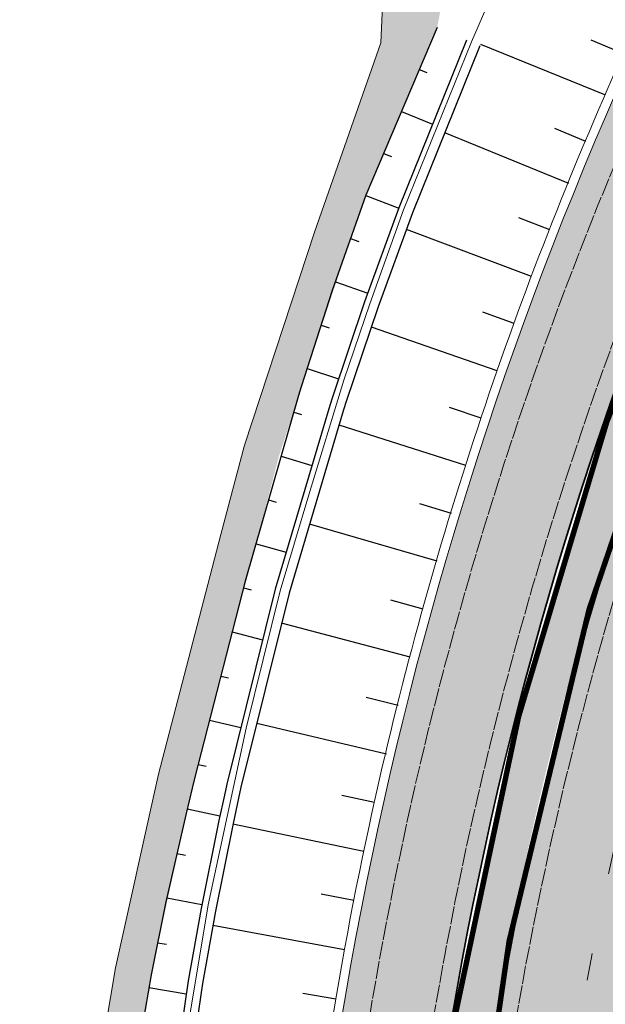
# Model space of a CAD drawing. Units: metres. Extents: x 548908 to 557403, y 6579295 to 6585864.
# Drawn here: x 549975 to 550007, y 6579824 to 6579878 of the extents above; entities that cross this region are included whole.
import ezdxf

# ---------------------------------------------------------------- set-up
doc = ezdxf.new("R2010")
doc.units = ezdxf.units.M
doc.linetypes.add('2014_0027_100R0200_AP$0$2014_0027_PLAAN$0$Tkm_911', pattern=[1, 1, 0])
doc.linetypes.add('2014_0027_100R0200_AP$0$2014_0027_PLAAN$0$Tkm_921', pattern=[12, 3, -9])
for name, color, linetype, lineweight in [('-RINGTEE RISTMIK', 7, 'Continuous', 9), ('2014_0027_100R0200_AP$0$PLAAN$0$_R-KRAAV-VOOLUSUUND', 180, '2014_0027_100R0200_AP$0$2014_0027_PLAAN$0$KRAAV_LINE', 20), ('2014_0027_100R0200_AP$0$PLAAN$0$_R-MARKEERING-911-PRITSPLASTIK', 7, '2014_0027_100R0200_AP$0$2014_0027_PLAAN$0$Tkm_911', 0), ('2014_0027_100R0200_AP$0$PLAAN$0$_R-MARKEERING-921-TERMOPLASTIK', 7, '2014_0027_100R0200_AP$0$2014_0027_PLAAN$0$Tkm_921', 0), ('2014_0027_100R0200_AP$0$PLAAN$0$_R-MARKEERING-993-VÄRV', 7, '2014_0027_100R0200_AP$0$2014_0027_PLAAN$0$Tkm_993', 0), ('2014_0027_100R0200_AP$0$PLAAN$0$_R-PEENAR', 94, 'Continuous', 13), ('2014_0027_100R0200_AP$0$PLAAN$0$_R-ÄÄREKIVI-SÕIDUTEE-BETOON', 192, 'Continuous', 35)]:
    doc.layers.add(name, color=color, linetype=linetype, lineweight=lineweight)
for name, color, linetype, lineweight, true_color in [('2014_0027_100R0200_AP$0$HATCH$0$_R-KATEND-BETOONKIVI-PUNANE', 7, 'Continuous', 9, 0xc63418), ('2014_0027_100R0200_AP$0$HATCH$0$_R-KATEND-MURU', 7, 'Continuous', 9, 0xa1bf36), ('2014_0027_100R0200_AP$0$PLAAN$0$_R-KATTE-SERV-SÕIDUTEE', 7, 'Continuous', 20, 0xc63418)]:
    doc.layers.add(name, color=color, linetype=linetype, lineweight=lineweight, true_color=true_color)
doc.layers.add('2014_0027_100R0200_AP$0$HATCH$0$_R-KATNED-ASFALT-SÕIDUTEE', color=253, linetype='Continuous')
doc.layers.add('2014_0027_100R0200_AP$0$NOLVAD$0$C-ROAD-CORR', color=7, linetype='Continuous', true_color=0x5ca551)
doc.styles.add('2014_0027_100R0200_AP$0$2014_0027_PLAAN$0$ROMANC', font='romanc.shx', dxfattribs={"width": 0.8})
doc.styles.add('2014_0027_100R0200_AP$0$2014_0027_PLAAN$0$Standard', font='simplex.shx')
doc.linetypes.add('2014_0027_100R0200_AP$0$2014_0027_PLAAN$0$KRAAV_LINE', pattern='A,0.5,-0.2,["~~>",2014_0027_100R0200_AP$0$2014_0027_PLAAN$0$Standard,S=0.1,R=0,X=-0.1,Y=-0.05],-0.25', length=0.95)
doc.linetypes.add('2014_0027_100R0200_AP$0$2014_0027_PLAAN$0$Tkm_993', pattern='A,0.001,0,0.5,["-",2014_0027_100R0200_AP$0$2014_0027_PLAAN$0$ROMANC,S=0.583,R=0,X=-0.6,Y=-0.15],1e-06,["-",2014_0027_100R0200_AP$0$2014_0027_PLAAN$0$ROMANC,S=0.583,R=0,X=-0.6,Y=-0.35],1e-05,["992",2014_0027_100R0200_AP$0$2014_0027_PLAAN$0$ROMANC,S=0.15,R=0,X=-0.45,Y=-0.075],-2,0.5,["-",2014_0027_100R0200_AP$0$2014_0027_PLAAN$0$ROMANC,S=0.583,R=0,X=-0.6,Y=-0.15],1e-06,["-",2014_0027_100R0200_AP$0$2014_0027_PLAAN$0$ROMANC,S=0.583,R=0,X=-0.6,Y=-0.35],1e-05,["992",2014_0027_100R0200_AP$0$2014_0027_PLAAN$0$ROMANC,S=0.15,R=0,X=-0.45,Y=-0.075]', length=3.001022)
pattern_1 = [(45, (0, 0), (0.3367596045400935, 1.234785216647009), [1.5875, -0.3175, 0, -0.3175])]

# ---------------------------------------------------------------- blocks, each defined once
blk = doc.blocks.new('2014_0027_100R0200_AP')
at = {"layer": '2014_0027_100R0200_AP$0$HATCH$0$_R-KATEND-BETOONKIVI-PUNANE'}
h = blk.add_hatch(dxfattribs=at)
h.set_pattern_fill('AR-HBONE', color=256, scale=0.01, angle=30)
h.set_pattern_definition([(74.99999999999999, (0, 0), (-0.7184204896855321, 1.244340789333855), [3.048, -1.016]), (165, (0.2629599705868165, 0.9813799705868164), (-0.7184204896855321, 1.244340789333855), [3.048, -1.016])])
edge = h.paths.add_edge_path()
edge.add_arc((549935.5470067554, 6579905.717574335), 84.67661086984462, 336.308116664634, 374.4108234196675)
edge.add_arc((550018.3940694921, 6579926.951818435), 0.8499999996442915, 51.17193387670511, 190.8864982400146, ccw=False)
edge.add_arc((549948.9693943585, 6579894.449212027), 77.42073624363924, 21.247607225567094, 25.364211355518023, ccw=False)
edge.add_arc((549961.6777553963, 6579899.390612349), 63.78549229965444, 17.04585428804188, 21.247607249503687, ccw=False)
edge.add_arc((549966.5604968697, 6579900.887690217), 58.67839856253811, 12.080323300693408, 17.045854299617474, ccw=False)
edge.add_arc((549974.6186506391, 6579902.612314366), 50.43775716614996, 6.732613988810385, 12.08032330446241, ccw=False)
edge.add_arc((549976.1954611999, 6579902.798470489), 48.84999596036495, -27.05883882416572, 6.7325983196666925, ccw=False)
edge.add_arc((550202.9569481602, 6579788.366101314), 205.1498272707718, 153.2898287107627, 179.6079013487332)
edge.add_arc((549798.9665812209, 6579791.13083304), 198.8499998591836, 354.57348171255086, 359.6078967800172, ccw=False)
edge.add_arc((549996.5769639658, 6579772.358870557), 0.3500000000220696, 184.4350837564903, 354.57348170977934, ccw=False)
edge.add_arc((550202.9571207735, 6579788.366083806), 207.3500000000545, 156.3051217019997, 184.4350835566454, ccw=False)
at = {"layer": '2014_0027_100R0200_AP$0$HATCH$0$_R-KATEND-MURU'}
h = blk.add_hatch(dxfattribs=at)
h.set_pattern_fill('ANSI36', color=256, scale=0.2, style=0)
h.set_pattern_definition(pattern_1)
edge = h.paths.add_edge_path()
edge.add_line((549993.6660314536, 6579868.529508337), (549997.550394603, 6579877.694684015))
edge.add_line((549997.550394603, 6579877.694684015), (549998.2310877785, 6579881.173864187))
edge.add_line((549998.2310877785, 6579881.173864187), (549998.8392156526, 6579883.684509076))
edge.add_line((549998.8392156526, 6579883.684509076), (550000.000732373, 6579888.668523285))
edge.add_line((550000.000732373, 6579888.668523285), (550001.6826263969, 6579894.327311356))
edge.add_line((550001.6826263969, 6579894.327311356), (550002.3153298142, 6579897.766763695))
edge.add_line((550002.3153298142, 6579897.766763695), (550002.860257652, 6579902.021513453))
edge.add_line((550002.860257652, 6579902.021513453), (550004.0271580402, 6579905.705582194))
edge.add_line((550004.0271580402, 6579905.705582194), (550004.4556264571, 6579907.088380101))
edge.add_line((550004.4556264571, 6579907.088380101), (550004.7715775963, 6579908.987851544))
edge.add_line((550004.7715775963, 6579908.987851544), (550004.7611230703, 6579910.469221019))
edge.add_line((550004.7611230703, 6579910.469221019), (550004.7574655006, 6579911.641054246))
edge.add_line((550004.7574655006, 6579911.641054246), (550004.443174604, 6579912.246930752))
edge.add_line((550004.443174604, 6579912.246930752), (550004.2942131874, 6579912.909546038))
edge.add_line((550004.2942131874, 6579912.909546038), (550004.2536993781, 6579914.73426127))
edge.add_line((550004.2536993781, 6579914.73426127), (550004.0475914358, 6579918.625695384))
edge.add_line((550004.0475914358, 6579918.625695384), (550003.4139120567, 6579928.508898458))
edge.add_line((550003.4139120567, 6579928.508898458), (550003.0975747961, 6579931.445335785))
edge.add_line((550003.0975747961, 6579931.445335785), (550002.2368598962, 6579934.70334235))
edge.add_line((550002.2368598962, 6579934.70334235), (550000.7856399133, 6579938.261150245))
edge.add_line((550000.7856399133, 6579938.261150245), (549999.2923127417, 6579941.319147155))
edge.add_line((549999.2923127417, 6579941.319147155), (549998.1315274393, 6579943.483776965))
edge.add_line((549998.1315274393, 6579943.483776965), (549996.8161662736, 6579945.575924076))
edge.add_line((549996.8161662736, 6579945.575924076), (549995.0756659079, 6579948.039018323))
edge.add_line((549995.0756659079, 6579948.039018323), (549987.9537837564, 6579957.989682099))
edge.add_line((549987.9537837564, 6579957.989682099), (549986.3600733415, 6579960.298450842))
edge.add_line((549986.3600733415, 6579960.298450842), (549983.1179940659, 6579965.47989315))
edge.add_line((549983.1179940659, 6579965.47989315), (549978.9425292371, 6579973.400502777))
edge.add_line((549978.9425292371, 6579973.400502777), (549980.1920046016, 6579974.184918793))
edge.add_line((549980.1920046016, 6579974.184918793), (549973.3628881685, 6579978.345772319))
edge.add_line((549973.3628881685, 6579978.345772319), (549971.109230582, 6579976.57698377))
edge.add_line((549971.109230582, 6579976.57698377), (549981.1475903401, 6579962.114547724))
edge.add_line((549981.1475903401, 6579962.114547724), (549987.6433745585, 6579945.05807084))
edge.add_line((549987.6433745585, 6579945.05807084), (549990.0204307459, 6579938.157547574))
edge.add_line((549990.0204307459, 6579938.157547574), (549997.3751307603, 6579914.005337056))
edge.add_line((549997.3751307603, 6579914.005337056), (549996.6486819332, 6579908.771177531))
edge.add_line((549996.6486819332, 6579908.771177531), (549995.2731299147, 6579895.341219375))
edge.add_line((549995.2731299147, 6579895.341219375), (549994.3415148717, 6579874.727898025))
edge.add_line((549994.3415148717, 6579874.727898025), (549993.5875090983, 6579868.344234419))
h = blk.add_hatch(dxfattribs=at)
h.set_pattern_fill('ANSI36', color=256, scale=0.2, style=0)
h.set_pattern_definition(pattern_1)
h.paths.add_polyline_path([(549826.8548404101, 6579590.146441381), (549829.3055811382, 6579592.281582833), (549833.3459967511, 6579595.258561145), (549854.285264876, 6579609.678115169), (549876.4144238314, 6579624.296778572), (549883.879631871, 6579629.080905639), (549897.5910137907, 6579639.220080541), (549905.2788154805, 6579645.355585163), (549916.5064918976, 6579655.551782489), (549931.5975108212, 6579671.432583015), (549939.3091939208, 6579680.877964189), (549950.8704801477, 6579695.82329606), (549957.2912791307, 6579703.820099019), (549962.9641970505, 6579710.522140934), (549966.1141034329, 6579715.837683729), (549968.1717269837, 6579720.400882096), (549971.5316153641, 6579729.173046414), (549974.2802125976, 6579737.582230246), (549975.5659278393, 6579742.190635595), (549977.1878811241, 6579749.054786882), (549976.4060637624, 6579750.392277789), (549978.4414822774, 6579758.269389475), (549978.113155469, 6579761.543342168), (549977.4449843272, 6579765.193206421), (549978.3722529648, 6579776.414773855), (549978.216699251, 6579794.571133272), (549978.7550240954, 6579804.670291839), (549979.8952486736, 6579814.335209998), (549981.7515246843, 6579825.376033667), (549984.1000751493, 6579835.988293919), (549987.5490709235, 6579849.171550136), (549988.8254601079, 6579854.050351606), (549992.6889107769, 6579865.79010433), (549993.618482047, 6579868.445594969), (549993.964511985, 6579871.536066222), (549994.3415148717, 6579874.727898025), (549994.4368187457, 6579876.836633168), (549990.7950165116, 6579866.433157876), (549986.9062887402, 6579854.616596373), (549985.6141912268, 6579849.677752229), (549982.155553861, 6579836.457642511), (549979.7877012992, 6579825.75816298), (549977.9147815849, 6579814.618345307), (549976.7612766941, 6579804.840858855), (549976.2162428524, 6579794.6158372), (549976.3715461055, 6579776.488711767), (549975.4299508668, 6579765.093767479), (549976.1312353624, 6579761.263022551), (549976.4158888479, 6579758.424563974), (549974.2634514808, 6579750.094586915), (549975.0575129995, 6579748.736149366), (549973.628736361, 6579742.689527004), (549972.3655636901, 6579738.161921275), (549969.6460844589, 6579729.841822388), (549966.3247296616, 6579721.170263472), (549964.3366982613, 6579716.761399842), (549961.3291877563, 6579711.686153515), (549955.747987323, 6579705.092467557), (549949.2996331241, 6579697.061345872), (549937.7433476917, 6579682.122478553), (549930.0958715258, 6579672.755738962), (549915.1074120174, 6579656.98286525), (549903.9814345334, 6579646.879023845), (549896.3722508578, 6579640.806262933), (549882.7442319071, 6579630.728732562), (549875.3236115741, 6579625.973179817), (549853.1668020136, 6579611.336250247), (549832.1853591601, 6579596.887653147), (549828.0534262337, 6579593.843244877), (549825.5410601356, 6579591.654413991)])
at = {"layer": '2014_0027_100R0200_AP$0$HATCH$0$_R-KATNED-ASFALT-SÕIDUTEE', "ltscale": 5, "transparency": 33554687}
h = blk.add_hatch(color=256, dxfattribs=at)
h.dxf.hatch_style = 1
edge = h.paths.add_edge_path()
edge.add_line((549944.675784873, 6580065.914233844), (549967.0457416583, 6580025.67918355))
edge.add_arc((559400.9247313454, 6585270.744472951), 10793.92341468723, 209.0732640643928, 209.1047347560992)
edge.add_arc((552323.6763316958, 6581330.832487746), 2693.901725734683, 209.104734779164, 209.1676762634626)
edge.add_arc((551930.7363958872, 6581111.516611371), 2243.900340422004, 209.1676763135323, 209.2935593315592)
edge.add_arc((551224.3156119467, 6580715.196166405), 1433.900205186432, 209.2935593435108, 209.4509131339108)
edge.add_arc((551045.1840478393, 6580614.050898024), 1228.18563940319, 209.4509131703912, 209.6712084846039)
edge.add_arc((550793.8294547973, 6580470.848122025), 938.9000253518022, 209.6712084736423, 209.9229745844886)
edge.add_arc((550710.2549809846, 6580422.746064637), 842.4712920922864, 209.9229745562191, 210.2376821652656)
edge.add_arc((550583.0197218662, 6580348.581306718), 695.19867929534, 210.2376821420263, 210.5838605809248)
edge.add_arc((550535.5462985303, 6580320.523648837), 640.0537965859182, 210.5838605599838, 210.9929804029777)
edge.add_arc((550459.2434339026, 6580274.688984773), 551.0428782657125, 210.9929804086206, 211.4335711331184)
edge.add_arc((550444.6178387183, 6580265.746543058), 533.9000870475012, 211.4332805362397, 215.1136278915033)
edge.add_arc((550446.9363009497, 6580262.422479358), 533.9000000172305, 214.6787052669616, 215.3711532051418)
edge.add_arc((549191.4084239763, 6579370.915555082), 1005.948973131742, 34.99850552210211, 35.38047612901022, ccw=False)
edge.add_arc((549805.6601575731, 6579800.995221027), 256.0998474498605, 34.23458818225021, 34.998533281464915, ccw=False)
edge.add_arc((549840.1083118644, 6579824.436575266), 214.4324450516606, 32.70671216010658, 34.23458814968649, ccw=False)
edge.add_arc((549903.2158986218, 6579864.961366659), 139.4336035684576, 30.796841375111512, 32.70671218559448, ccw=False)
edge.add_arc((549919.5784524964, 6579874.714183827), 120.3849655066442, 28.123070200094674, 30.796841380925173, ccw=False)
edge.add_arc((549943.200774033, 6579887.33955483), 93.60037912326703, 25.067263431065214, 28.12307019381791, ccw=False)
edge.add_arc((549951.2893432446, 6579891.122883426), 84.67073595229945, 21.24760721565451, 25.067263436626206, ccw=False)
edge.add_arc((549963.9977041046, 6579896.064283656), 71.03549220750503, 17.045854289843476, 21.247607252561693, ccw=False)
edge.add_arc((549968.8804454808, 6579897.561361499), 65.92839857069926, 12.080323297680422, 17.045854296414916, ccw=False)
edge.add_arc((549976.9385993017, 6579899.285985655), 57.68775712229876, 6.410046741456483, 12.08032330402881, ccw=False)
edge.add_line((550034.2657132157, 6579905.726430678), (550026.713064884, 6579904.879142978))
edge.add_arc((549978.5154073654, 6579899.472128036), 48.50000000883179, 6.400917404829286, 6.732613978994517)
edge.add_arc((549976.9385992889, 6579899.28598565), 50.0877571369373, 6.732613988888944, 12.08032330648615)
edge.add_arc((549968.8804454699, 6579897.561361496), 58.32839858315284, 12.08032329755705, 17.04585429640049)
edge.add_arc((549963.9977040272, 6579896.064283637), 63.43549228813767, 17.04585428511501, 21.24760724792055)
edge.add_arc((549951.28934323, 6579891.122883421), 77.07073596938359, 21.24760721542068, 28.09890245029172)
edge.add_arc((550018.3940694893, 6579926.951818433), 1.000000003537843, 28.09890243906155, 49.12806072904096)
edge.add_arc((550018.394069493, 6579926.951818434), 1.000000000411052, 49.12806085552356, 191.1617499850197)
edge.add_arc((549935.5470067546, 6579905.717574334), 84.5266108703339, -23.691878019999024, 14.413823003770915, ccw=False)
edge.add_line((550012.9496778691, 6579871.753262923), (550012.9510186462, 6579871.756317976))
edge.add_arc((550202.9571204601, 6579788.366083931), 207.4999996639514, 156.304200460063, 160.8080592903107)
edge.add_line((550006.9894271989, 6579856.578348652), (550001.1745640268, 6579858.123160817))
edge.add_arc((550202.9571208147, 6579788.366083804), 213.5000000405128, 156.3050279974532, 160.9295174568719, ccw=False)
edge.add_arc((549935.5735058597, 6579905.71096923), 78.49969119635713, 336.3052491348348, 395.2712681285576)
edge.add_arc((550444.616352199, 6580265.748807953), 544.9999998387699, 211.4338121888196, 215.2711406973748, ccw=False)
edge.add_line((549979.5988175168, 6579981.52408654), (549978.8930713981, 6579982.681887555))
edge.add_line((549978.8930713981, 6579982.681887555), (549978.2941892603, 6579983.669329656))
edge.add_arc((550459.2434933379, 6580274.68902), 562.1429473547215, 210.992965310154, 211.1778939852346, ccw=False)
edge.add_arc((550535.5462524074, 6580320.523621348), 651.1537428925906, 210.5838605428768, 210.9929674207175, ccw=False)
edge.add_arc((550583.0197211994, 6580348.581306305), 706.2986785104526, 210.2376821406871, 210.5838605794915, ccw=False)
edge.add_arc((549990.7685499676, 6580003.42578179), 20.81076438947525, 210.0764917712771, 210.3911993802702, ccw=False)
edge.add_line((549972.7598069223, 6579992.996348037), (549972.3072158978, 6579993.773983162))
edge.add_line((549972.3072158978, 6579993.773983162), (549972.0476662391, 6579993.623105874))
edge.add_arc((550310.5347802709, 6580127.827047489), 364.1211670727323, 201.3127115390389, 201.627419148031, ccw=False)
edge.add_arc((550238.5635543116, 6580150.635025013), 309.0197241363864, 209.8225877442283, 210.1372953532233, ccw=False)
edge.add_arc((550793.8294549496, 6580470.848122023), 950.0000254831274, 209.6712084689993, 209.9229745798004, ccw=False)
edge.add_arc((551045.1840490622, 6580614.050898401), 1239.285640652438, 209.4509131574591, 209.6712084716696, ccw=False)
edge.add_arc((551224.3156137944, 6580715.196167755), 1445.000207458158, 209.2935593541869, 209.4509131445244, ccw=False)
edge.add_arc((550947.1130352241, 6580560.388411452), 1127.500255577889, 209.1991470653967, 209.3250300929676, ccw=False)
edge.add_line((549962.8849816062, 6580010.341172754), (549961.9258470917, 6580012.056944874))
edge.add_line((549961.9258470917, 6580012.056944874), (549960.9527281157, 6580013.801163399))
edge.add_line((549960.9527281157, 6580013.801163399), (549959.7609306587, 6580015.324499188))
edge.add_line((549959.7609306587, 6580015.324499188), (549959.49334505, 6580015.805017599))
edge.add_line((549959.49334505, 6580015.805017599), (549958.8686656775, 6580017.704958564))
edge.add_line((549958.8686656775, 6580017.704958564), (549949.5178230962, 6580038.653646896))
edge.add_line((549949.5178230962, 6580038.653646896), (549947.6754989396, 6580042.77983942))
edge.add_line((549947.6754989396, 6580042.77983942), (549946.3499143968, 6580044.277041961))
edge.add_line((549946.3499143968, 6580044.277041961), (549946.125566922, 6580044.779505585))
edge.add_line((549946.125566922, 6580044.779505585), (549945.8957106174, 6580046.765972503))
edge.add_line((549945.8957106174, 6580046.765972503), (549944.3750977674, 6580050.174892081))
edge.add_line((549944.3750977674, 6580050.174892081), (549937.7376095591, 6580062.080532186))
edge.add_line((549937.7376095591, 6580062.080532186), (549944.675784873, 6580065.914233844))
h = blk.add_hatch(color=256, dxfattribs=at)
h.dxf.hatch_style = 1
h.paths.add_polyline_path([(550018.1373341974, 6579853.616727402), (550009.4125685343, 6579855.934602085, 0.08244587025308389), (549997.9619212316, 6579789.768996784, -0.02197032378826965), (549997.0747231167, 6579772.311586015, -0.9174427172282591), (549996.0784611716, 6579772.320205789, -0.103459123702573), (550006.9894271989, 6579856.578348652), (550001.1745640265, 6579858.123160817, 0.09482988699192361), (549989.6765878903, 6579778.688052338, -0.05886528533970685), (549987.1612450139, 6579743.93372085), (550002.1894804086, 6579744.518568683), (550011.8388700361, 6579744.894090124, -0.1416984254641475)])
at = {"layer": '2014_0027_100R0200_AP$0$HATCH$0$_R-KATEND-MURU', "flags": 128}
blk.add_lwpolyline([(549973.3628881685, 6579978.345772319), (549973.3628881685, 6579978.345772319), (549973.3628881685, 6579978.345772319), (549973.3628881685, 6579978.345772319), (549971.109230582, 6579976.57698377), (549981.1475903401, 6579962.114547724), (549987.6433745585, 6579945.05807084), (549990.0204307459, 6579938.157547574), (549997.3751307603, 6579914.005337056), (549996.6486819332, 6579908.771177531), (549995.2731299147, 6579895.341219375), (549994.4368187457, 6579876.836633168), (549990.7950165116, 6579866.433157876), (549986.9062887402, 6579854.616596373), (549985.6141912268, 6579849.677752229), (549982.155553861, 6579836.457642511), (549979.7877012992, 6579825.75816298), (549977.9147815849, 6579814.618345307), (549976.7612766941, 6579804.840858855), (549976.2162428524, 6579794.6158372), (549976.3715461055, 6579776.488711767), (549975.4299508668, 6579765.093767479)], dxfattribs=at)
at = {"layer": '2014_0027_100R0200_AP$0$NOLVAD$0$C-ROAD-CORR', "linetype": 'Continuous'}
for p, q in [((549997.5484609512, 6579877.68309397), (549993.6162936926, 6579868.426050283)), ((549999.1624361846, 6579876.981295698), (549995.4382951444, 6579867.729247002)), ((550007.7562849863, 6579876.269348204), (550006.0483113296, 6579876.988413553)), ((549999.8960806093, 6579876.662288084), (549996.1855153139, 6579867.443481332)), ((549999.8960806093, 6579876.662288084), (549996.1855153139, 6579867.443481332)), ((550006.8110886784, 6579873.954914377), (549999.9585702053, 6579876.746053562)), ((550006.8110886784, 6579873.954914377), (549999.9585702053, 6579876.746053562)), ((549996.5634318754, 6579875.36415467), (549996.9798044319, 6579875.188647321)), ((549995.577981469, 6579873.044223482), (549997.2954080183, 6579872.34295485)), ((550005.7620408424, 6579871.386186825), (550004.0540671857, 6579872.105252174)), ((550005.7620408424, 6579871.386186825), (550004.0540671857, 6579872.105252174)), ((550004.8168445346, 6579869.071752998), (549997.9643260614, 6579871.862892183)), ((550004.8168445346, 6579869.071752998), (549997.9643260614, 6579871.862892183)), ((549994.5921094621, 6579870.723299768), (549995.0345555804, 6579870.548420932)), ((549993.6162936926, 6579868.426050283), (549991.7615278611, 6579863.154158377)), ((549993.6074015499, 6579868.40077571), (549995.4292037196, 6579867.70429818)), ((549995.4382951444, 6579867.729247002), (549993.5414371272, 6579862.523861196)), ((549996.1855153139, 6579867.443481332), (549994.2955505529, 6579862.256816367)), ((549996.1855153139, 6579867.443481332), (549994.2955505529, 6579862.256816367)), ((550003.7677966986, 6579866.503025446), (550002.048978051, 6579867.177274596)), ((550003.7677966986, 6579866.503025446), (550002.048978051, 6579867.177274596)), ((550002.7494775, 6579863.922370071), (549995.8511022035, 6579866.525745298)), ((550002.7494775, 6579863.922370071), (549995.8511022035, 6579866.525745298)), ((549992.7703220984, 6579866.021503723), (549993.2210555447, 6579865.854976161)), ((549991.9334527329, 6579863.642828873), (549993.7173080473, 6579863.006488775)), ((549991.7615278611, 6579863.154158377), (549990.0421262727, 6579857.838696626)), ((549993.5414371272, 6579862.523861196), (549991.7687772115, 6579857.275302994)), ((549994.2955505529, 6579862.256816367), (549992.5293149448, 6579857.027145067)), ((549994.2955505529, 6579862.256816367), (549992.5293149448, 6579857.027145067)), ((550001.7940854968, 6579861.327697733), (550000.0635281918, 6579861.955368984)), ((550001.7940854968, 6579861.327697733), (550000.0635281918, 6579861.955368984)), ((549991.1449027329, 6579861.247886273), (549991.585137775, 6579861.096407177)), ((550000.8654351583, 6579858.723555702), (549993.9190147232, 6579861.14192625)), ((550000.8654351583, 6579858.723555702), (549993.9190147232, 6579861.14192625)), ((549990.3690172342, 6579858.849267056), (549992.105881177, 6579858.273413104)), ((549989.8970498638, 6579857.369465315), (549986.9575989408, 6579847.106439133)), ((549990.0421262727, 6579857.838696626), (549989.8970498638, 6579857.369465315)), ((549991.7687772115, 6579857.275302994), (549991.6188773985, 6579856.811820132)), ((549992.5293149448, 6579857.027145067), (549992.3799574616, 6579856.565330503)), ((549992.5293149448, 6579857.027145067), (549992.3799574616, 6579856.565330503)), ((549991.6188773985, 6579856.811820132), (549988.5997042847, 6579846.659874017)), ((549992.3799574616, 6579856.565330503), (549989.3716681006, 6579846.449941012)), ((549992.3799574616, 6579856.565330503), (549989.3716681006, 6579846.449941012)), ((549989.6306742113, 6579856.43942077), (549990.0593549991, 6579856.302626986)), ((549999.9772020332, 6579856.112227798), (549998.2344283024, 6579856.693892234)), ((549999.9772020332, 6579856.112227798), (549998.2344283024, 6579856.693892234)), ((549999.1261282656, 6579853.48897002), (549992.1298227959, 6579855.724251316)), ((549999.1261282656, 6579853.48897002), (549992.1298227959, 6579855.724251316)), ((549988.9366482726, 6579854.016244957), (549990.6327489732, 6579853.495970971)), ((549988.2427805281, 6579851.593621476), (549988.6621105422, 6579851.470140183)), ((549998.3402114478, 6579850.849212755), (549996.5845950255, 6579851.385319021)), ((549998.3402114478, 6579850.849212755), (549996.5845950255, 6579851.385319021)), ((549997.5542946301, 6579848.20945549), (549990.505674981, 6579850.263045372)), ((549997.5542946301, 6579848.20945549), (549990.505674981, 6579850.263045372)), ((549987.5490709235, 6579849.171550136), (549989.2074521951, 6579848.703421639)), ((549986.9575989408, 6579847.106439133), (549984.1732486347, 6579836.292082902)), ((549988.5997042847, 6579846.659874017), (549985.937797745, 6579835.905547193)), ((549986.8651557763, 6579846.747391886), (549987.2766884572, 6579846.636208593)), ((549989.3716681006, 6579846.449941012), (549986.7192677455, 6579835.734361218)), ((549989.3716681006, 6579846.449941012), (549986.7192677455, 6579835.734361218)), ((549996.7687020545, 6579845.570787298), (549995.0000129136, 6579846.061490601)), ((549996.7687020545, 6579845.570787298), (549995.0000129136, 6579846.061490601)), ((549996.0612515267, 6579842.910914634), (549988.9591233802, 6579844.783278639)), ((549996.0612515267, 6579842.910914634), (549988.9591233802, 6579844.783278639)), ((549986.2370611371, 6579844.307885922), (549987.9106143911, 6579843.875892756)), ((549985.6088342454, 6579841.867866294), (549986.0341112545, 6579841.763181419)), ((549995.4049756714, 6579840.23594656), (549993.6223865084, 6579840.681437765)), ((549995.4049756714, 6579840.23594656), (549993.6223865084, 6579840.681437765)), ((549984.9804750592, 6579839.427332836), (549986.7092701729, 6579839.022360838)), ((549994.7486998161, 6579837.560978486), (549987.5900783052, 6579839.252397257)), ((549994.7486998161, 6579837.560978486), (549987.5900783052, 6579839.252397257)), ((549984.3519835373, 6579836.986285389), (549984.7911371689, 6579836.888612762)), ((549984.1732486347, 6579836.292082902), (549984.026901664, 6579835.684504936)), ((549984.026901664, 6579835.684504936), (549983.685402396, 6579834.278942395)), ((549985.937797745, 6579835.905547193), (549985.8040132197, 6579835.300409431)), ((549986.7192677455, 6579835.734361218), (549986.5859577131, 6579835.131404079)), ((549986.7192677455, 6579835.734361218), (549986.5859577131, 6579835.131404079)), ((549985.8040132197, 6579835.300409431), (549985.5006174091, 6579833.89885822)), ((549986.5859577131, 6579835.131404079), (549986.2836364607, 6579833.734903455)), ((549986.5859577131, 6579835.131404079), (549986.2836364607, 6579833.734903455)), ((549994.0914466595, 6579834.882026951), (549992.2947054349, 6579835.28217462)), ((549994.0914466595, 6579834.882026951), (549992.2947054349, 6579835.28217462)), ((549983.748431574, 6579834.538361549), (549985.5566065636, 6579834.157502752)), ((549983.685402396, 6579834.278942395), (549982.57738667, 6579829.403728242)), ((549985.5006174091, 6579833.89885822), (549984.5212919033, 6579829.041747172)), ((549986.2836364607, 6579833.734903455), (549985.3077723399, 6579828.89529403)), ((549986.2836364607, 6579833.734903455), (549985.3077723399, 6579828.89529403)), ((549993.4927331556, 6579832.18964476), (549986.2764794106, 6579833.699409449)), ((549993.4927331556, 6579832.18964476), (549986.2764794106, 6579833.699409449)), ((549983.1856753854, 6579832.080168372), (549983.6539561467, 6579831.987024039)), ((549992.9563370124, 6579829.477492607), (549991.1450451082, 6579829.832085389)), ((549992.9563370124, 6579829.477492607), (549991.1450451082, 6579829.832085389)), ((549982.57738667, 6579829.403728242), (549981.7515246843, 6579825.376033667)), ((549982.6264956099, 6579829.619805138), (549984.5646744125, 6579829.256909203)), ((549984.5212919033, 6579829.041747172), (549983.7975655313, 6579825.033710187)), ((549985.3077723399, 6579828.89529403), (549984.5865981764, 6579824.901696987)), ((549985.3077723399, 6579828.89529403), (549984.5865981764, 6579824.901696987)), ((549992.4357558762, 6579826.76237924), (549985.1621669653, 6579828.088985065)), ((549992.4357558762, 6579826.76237924), (549985.1621669653, 6579828.088985065)), ((549982.1150508774, 6579827.148935799), (549982.6153023377, 6579827.061084882)), ((549981.7515246843, 6579825.376033667), (549979.8952486736, 6579814.335209998)), ((549983.7975655313, 6579825.033710187), (549982.2012670859, 6579814.066740615)), ((549984.5865981764, 6579824.901696987), (549982.9959000266, 6579813.974228512)), ((549984.5865981764, 6579824.901696987), (549982.9959000266, 6579813.974228512)), ((549981.63311768, 6579824.671768327), (549983.6956369738, 6579824.333435504)), ((549991.9531897574, 6579824.03210589), (549990.1279956507, 6579824.340618689)), ((549991.9531897574, 6579824.03210589), (549990.1279956507, 6579824.340618689))]:
    blk.add_line(p, q, dxfattribs=at)
at = {"layer": '2014_0027_100R0200_AP$0$PLAAN$0$_R-KATTE-SERV-SÕIDUTEE', "ltscale": 4}
blk.add_lwpolyline([(549832.7499685608, 6579579.618483897), (549882.9284694804, 6579613.728130205), (549901.8532982509, 6579625.482641284, 0.01637200665059725), (549912.4720462159, 6579632.570089519, 0.1318764328735453), (549976.6164340266, 6579710.722315154, 0.1181399399707739), (549989.6765878901, 6579778.68805234, -0.1152312917772381), (550007.455627073, 6579874.164778211, 0.2631194871243389), (549999.6627939105, 6579951.040481417, -0.01674612121912855), (549979.5976216599, 6579981.526043081, -0.001922442066902666), (549977.3574727983, 6579985.223035006, -0.001785123970198645), (549974.9775130447, 6579989.217289788, -0.001510489537926333), (549972.8173639701, 6579992.897589364, -108065049.0256236)], format="xyb", dxfattribs=at)
at = {"layer": '2014_0027_100R0200_AP$0$PLAAN$0$_R-KRAAV-VOOLUSUUND', "ltscale": 20, "flags": 128}
blk.add_lwpolyline([(549979.8547819649, 6579973.969788848), (549985.2346995082, 6579965.536606815), (549989.5237961183, 6579959.047691906), (549996.4262655091, 6579949.006209497), (549999.9446504817, 6579943.594807331), (550002.5148831721, 6579938.914504788), (550004.137771922, 6579935.469562128), (550005.0399427629, 6579932.777131871), (550005.3471419098, 6579931.394880017), (550005.846572293, 6579926.547150766), (550006.7646788982, 6579915.764553214), (550006.7998557783, 6579908.879378099), (550006.4848325272, 6579902.708941035), (550005.669497704, 6579896.444304383), (550004.6210469127, 6579891.602021905), (550002.949566475, 6579886.027757579), (550001.2173795087, 6579880.977024456), (549999.4449155633, 6579876.879426155), (549995.6958662356, 6579867.611903746), (549993.8249794941, 6579862.42577291), (549992.3979104884, 6579858.200480409), (549990.4713710992, 6579851.880437846), (549988.8892145292, 6579846.580701482), (549987.0103408479, 6579838.989833345), (549984.9004552156, 6579829.238092122), (549983.2955662652, 6579819.501616303), (549982.4991912987, 6579814.030193212), (549981.5970832136, 6579804.528766353), (549981.204930463, 6579797.477006246), (549980.845825217, 6579789.579110628), (549981.0158170051, 6579782.037170254), (549981.0534332842, 6579771.641307513), (549980.5912440486, 6579763.891986636), (549979.7635744282, 6579756.972056682), (549978.219895156, 6579748.167031753), (549977.7911416206, 6579746.153704428), (549974.4870710286, 6579732.622781648), (549972.1653602202, 6579726.061749752), (549968.7221014902, 6579717.971643936), (549965.4104617697, 6579711.352748603), (549960.1912237606, 6579702.121895282), (549956.0025831076, 6579695.507995277), (549950.7295199009, 6579687.978541147), (549938.7467172194, 6579672.960159912), (549933.9555969962, 6579667.418096589), (549925.3814406128, 6579658.516358763), (549914.465375853, 6579648.738931507), (549906.1439873546, 6579642.257552114), (549896.5141573659, 6579635.657711852), (549886.6925226147, 6579629.440770337), (549880.3486067521, 6579625.376372738, 0.006980462572073224), (549880.2321225135, 6579625.299429473), (549826.9035818462, 6579588.994073912)], format="xyb", dxfattribs=at)
at = {"layer": '2014_0027_100R0200_AP$0$PLAAN$0$_R-MARKEERING-911-PRITSPLASTIK', "lineweight": 9, "flags": 128}
for points in [[(549917.9356040724, 6580101.239213004), (549924.1936941108, 6580090.200420213), (549944.2690858482, 6580054.092420367), (549960.5732943913, 6580017.566109475, 4.601143425180915e-05), (549961.5402793554, 6580015.828742015, 0.0002746340411053462), (549962.9862834958, 6580013.234644178, 0.0005492683394615927), (549965.4040366539, 6580008.914007515, 0.0006865855407768388), (549967.3484739863, 6580005.459273987, 0.00096121993589707), (549969.6963959702, 6580001.319635732, 0.001098537336512687), (549971.7675231791, 6579997.702818046, 0.001373171852652529), (549974.11327956, 6579993.652971904, 0.001510489537967299), (549976.2688411182, 6579989.980488192, 0.001785123970198439), (549978.6433183892, 6579985.995434588, 0.001922442067071016), (549980.8774897251, 6579982.308307571, 0.01674612121921104), (550000.8874367318, 6579951.906651123, -0.2631194871311487), (550008.829176181, 6579873.561982351), (550008.829176181, 6579873.561982351)], [(550379.7601702166, 6579875.2549882, 15760.00006061157), (550379.7822175429, 6579875.210111531)], [(550011.9774876115, 6579872.026287709, -0.0001686831590836639), (550012.0339793498, 6579872.155128846, 0.06249921274953308), (550012.0339793498, 6579872.155128846, 0.263119487123708), (550003.7449366484, 6579953.927713771)], [(550026.386552731, 6579890.536698457, 0.1301579443568017), (549998.9618977587, 6579789.762145298, -0.0002557699754536642), (549998.9603928152, 6579789.557534865, -0.0002557699754536642)], [(550008.748210033, 6579873.377253599, 0.1148790092503734), (549991.1708441107, 6579778.849098078, 0.1148790092503734)], [(549994.6719103673, 6579778.904510386, 1.661924875176341e-05), (549994.6714481451, 6579778.914704131, -0.1150599578546461), (550011.9774876115, 6579872.026287709)]]:
    blk.add_lwpolyline(points, format="xyb", dxfattribs=at)
at = {"layer": '2014_0027_100R0200_AP$0$PLAAN$0$_R-MARKEERING-921-TERMOPLASTIK', "lineweight": 9, "ltscale": 0.5, "flags": 128}
blk.add_lwpolyline([(550373.2464330058, 6579894.204640924, 0.7657853135141433), (550002.539180699, 6579782.630292832, 0.7657853135141433)], format="xyb", dxfattribs=at)
at = {"layer": '2014_0027_100R0200_AP$0$PLAAN$0$_R-MARKEERING-993-VÄRV', "const_width": 0.3, "flags": 128}
blk.add_lwpolyline([(550013.0870326471, 6579871.692983035, 0.1678033360114086), (550017.5593667335, 6579926.791284001, -0.6983530755716885), (550018.9270071605, 6579927.613994727, -0.01796400600433213), (550021.1273015654, 6579922.506418374, -0.0183356602634047), (550022.661180503, 6579918.088496993, -0.02166960711757442), (550023.9394720938, 6579913.168067251, -0.02333801948506284), (550024.7085929231, 6579908.5254379, -0.148520774469038), (550019.698328661, 6579880.576350248, 0.1153417014193007), (549997.8119246889, 6579789.77001524, -0.02197031367091299), (549996.9253953714, 6579772.325771378, -0.9174427163668375), (549996.2280120099, 6579772.331805219, -0.1233602157200206)], format="xyb", close=True, dxfattribs=at)
at = {"layer": '2014_0027_100R0200_AP$0$PLAAN$0$_R-PEENAR', "color": 94, "linetype": 'Continuous', "lineweight": 13, "ltscale": 4, "flags": 128}
blk.add_lwpolyline([(549921.3428817227, 6580088.333487736), (549934.4223926504, 6580064.808418598), (549950.9323553669, 6580034.25799429), (549958.7828521711, 6580016.670529913, 4.80478936342849e-05), (549959.7928152939, 6580014.855926845, 0.0002746340410787616), (549961.2398891621, 6580012.259909941, 0.0005492683394760686), (549963.6597880963, 6580007.935438678, 0.0006865855408754314), (549965.606919488, 6580004.475918544, 0.0009612199359853683), (549967.9586352177, 6580000.329591507, 0.001098537336563985), (549970.0341295898, 6579996.705147427, 0.001373171852649447), (549972.3853919801, 6579992.6457954, 0.001510489537883263), (549974.5470703527, 6579988.96289032, 0.001785123970204203), (549976.9288576008, 6579984.965568477, 0.001922442066835156), (549979.1709989706, 6579981.265288251, 0.01674612121898221), (549999.2545802788, 6579950.751757273, -0.2631194871233554), (550006.9977781415, 6579874.365711922, 0.0502158418211778), (549993.7869687771, 6579833.575015598), (549993.7869687733, 6579833.575015584, 0.06464140655333134), (549989.1771018647, 6579778.66538716, -0.1181399399688673), (549976.160921583, 6579710.928490842, -0.1318764328735418), (549912.1810065617, 6579632.976655527, -0.01637200665008385), (549901.5894861558, 6579625.907380238), (549882.655903255, 6579614.147431827), (549832.4688796776, 6579580.031992107)], format="xyb", dxfattribs=at)
at = {"layer": '2014_0027_100R0200_AP$0$PLAAN$0$_R-ÄÄREKIVI-SÕIDUTEE-BETOON', "flags": 128}
blk.add_lwpolyline([(550021.2671050932, 6579922.560778044, 0.01807013245199768), (550019.048440046, 6579927.707992475, 0.7135148787728145), (550017.4129848873, 6579926.758239, -0.1678167688853453), (550012.9496778691, 6579871.753262923), (550012.9510186462, 6579871.756317976, 0.1233642965548287), (549996.0784611716, 6579772.320205789, 0.9174427174303618), (549997.0747231167, 6579772.311586016, 0.02197031367137519), (549997.9619211765, 6579789.768988736, -0.1153411379571688), (550019.8321174535, 6579880.508521294, 0.1485183922436772), (550024.8575585347, 6579908.543023307, 0.02333801948719529), (550024.0861503689, 6579913.199459665, 0.02166960711735268), (550022.8045910724, 6579918.132467536, 0.01833566026425378), (550021.267105016, 6579922.560778242, 0.01807013186757999), (550019.0484400468, 6579927.707992474), (550019.0484400461, 6579927.707992475)], format="xyb", dxfattribs=at)

msp = doc.modelspace()

# ---------------------------------------------------------------- block references
at = {"layer": '-RINGTEE RISTMIK', "ltscale": 0.5}
msp.add_blockref('2014_0027_100R0200_AP', (0, 0), dxfattribs=at)

doc.saveas('drawing.dxf')
